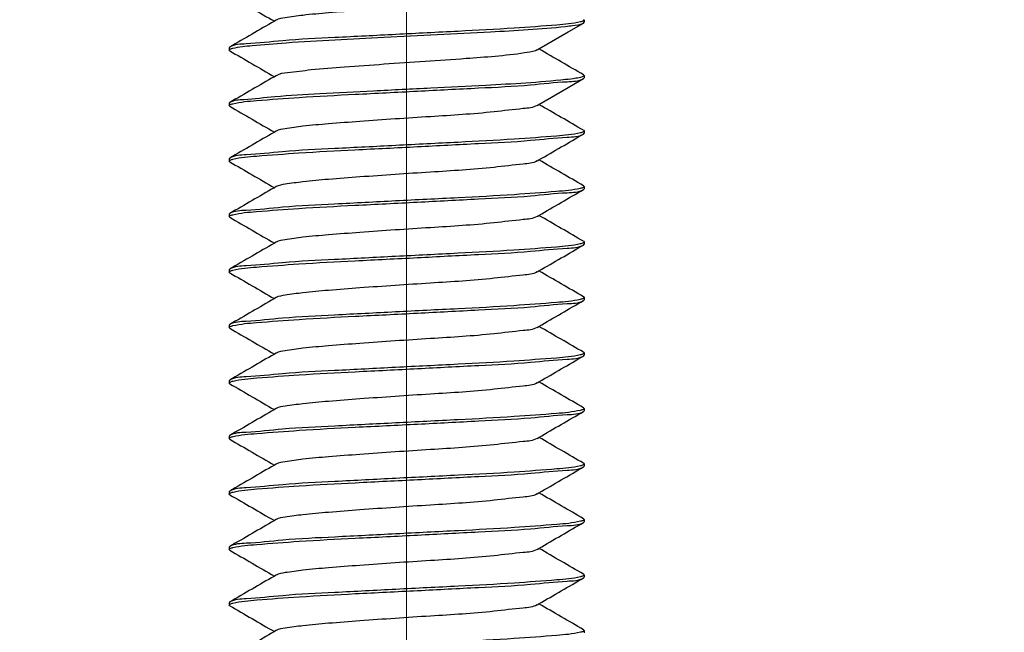
# Model space of a CAD drawing. Units: millimetres. Extents: x 839 to 2027, y 5376 to 6634.
# Drawn here: x 1852 to 1854, y 5636 to 5638 of the extents above; entities that cross this region are included whole.
import ezdxf

# ---------------------------------------------------------------- set-up
doc = ezdxf.new("R2010")
doc.units = ezdxf.units.MM
doc.header["$PDMODE"] = 3
doc.header["$PDSIZE"] = 0.2
doc.linetypes.add('CENTER', pattern=[15, 12, -1, 1, -1])
doc.layers.get('Defpoints').update_dxf_attribs({"linetype": 'CONTINUOUS'})
for name, color, linetype in [('CEN', 221, 'CENTER'), ('CON', 3, 'CONTINUOUS'), ('DIM', 151, 'CONTINUOUS')]:
    doc.layers.add(name, color=color, linetype=linetype)
doc.styles.add('DIM_2', font='romans.shx', dxfattribs={"height": 2})
doc.dimstyles.new('Scale 0.1_mm and inch', dxfattribs={"dimtxt": 2, "dimasz": 2, "dimexe": 1.5, "dimexo": 1.5, "dimgap": 0.3, "dimtad": 1, "dimlfac": 10, "dimrnd": 0.05, "dimdsep": 46, "dimtxsty": 'DIM_2', "dimblk": 'OBLIQUE', "dimcen": -0.5, "dimclrd": 256, "dimclre": 256, "dimclrt": 256, "dimadec": 0, "dimazin": 0, "dimtp": 0.1, "dimtm": 0.1, "dimtfac": 0.5, "dimtofl": 0, "dimtmove": 0, "dimatfit": 3, "dimfxl": 1.5, "dimtolj": 1, "dimlwd": -1, "dimlwe": -1, "dimarcsym": 0})

# ---------------------------------------------------------------- blocks, each defined once
blk = doc.blocks.new('_Oblique')
at = {"layer": 'CON', "lineweight": -2}
blk.add_line((-0.5, -0.5), (0.5, 0.5), dxfattribs=at)
blk = doc.blocks.new('*D955')
at = {"layer": 'Defpoints', "color": 0, "lineweight": 0}
for p in [(1938.8741, 5708.5422), (1845.8741, 5633.8716), (1938.8741, 5633.8716)]:
    blk.add_point(p, dxfattribs=at)
at = {"layer": 'DIM'}
for p, q in [((1845.8741, 5635.3716), (1845.8741, 5710.0422)), ((1938.8741, 5635.3716), (1938.8741, 5710.0422)), ((1845.8741, 5708.5422), (1938.8741, 5708.5422))]:
    blk.add_line(p, q, dxfattribs=at)
at = {"layer": 'DIM', "xscale": 2, "yscale": 2, "zscale": 2, "rotation": 180}
blk.add_blockref('_Oblique', (1845.8741, 5708.5422), dxfattribs=at)
at = {"layer": 'DIM', "xscale": 2, "yscale": 2, "zscale": 2}
blk.add_blockref('_Oblique', (1938.8741, 5708.5422), dxfattribs=at)
at = {"layer": 'DIM', "lineweight": 0, "char_height": 2, "attachment_point": 5, "style": 'DIM_2'}
for s, insert in [('\\A1;930', (1892.3741, 5709.8422)), ('\\A1;[36.61]', (1892.3741, 5706.7184))]:
    blk.add_mtext(s, dxfattribs=dict(at, insert=insert))

msp = doc.modelspace()

# ---------------------------------------------------------------- linework, layer by layer
at = {"layer": 'CEN', "lineweight": 0}
msp.add_line((1852.3741, 5528.5043), (1852.3741, 5647.951), dxfattribs=at)
at = {"layer": 'CON'}
for p, q in [((1852.08, 5637.6389), (1852.076, 5637.6366)), ((1852.7392, 5637.6131), (1852.7726, 5637.6324)), ((1852.7726, 5637.6408), (1852.7741, 5637.6391)), ((1852.7726, 5637.6324), (1852.7741, 5637.6341)), ((1852.7741, 5637.6391), (1852.7741, 5637.6341)), ((1852.6721, 5637.5741), (1852.738, 5637.6124)), ((1852.738, 5637.6124), (1852.7392, 5637.6131)), ((1851.9755, 5637.5783), (1851.9741, 5637.5766)), ((1851.9741, 5637.5766), (1851.9741, 5637.5716)), ((1851.9755, 5637.5699), (1851.9741, 5637.5716)), ((1852.6682, 5637.5718), (1852.6721, 5637.5741)), ((1852.08, 5637.5139), (1852.076, 5637.5116)), ((1852.7726, 5637.5158), (1852.7741, 5637.5141)), ((1852.7741, 5637.5141), (1852.7741, 5637.5091)), ((1852.738, 5637.4874), (1852.7414, 5637.4894)), ((1852.7414, 5637.4894), (1852.7726, 5637.5074)), ((1852.7726, 5637.5074), (1852.7741, 5637.5091)), ((1852.6721, 5637.4491), (1852.738, 5637.4874)), ((1851.9755, 5637.4533), (1851.9741, 5637.4516)), ((1851.9741, 5637.4516), (1851.9741, 5637.4466)), ((1851.9755, 5637.4449), (1851.9741, 5637.4466)), ((1852.6682, 5637.4468), (1852.6721, 5637.4491)), ((1852.08, 5637.3889), (1852.076, 5637.3866)), ((1852.7726, 5637.3908), (1852.7741, 5637.3891)), ((1852.7726, 5637.3824), (1852.7741, 5637.3841)), ((1852.7741, 5637.3891), (1852.7741, 5637.3841)), ((1851.9755, 5637.3283), (1851.9741, 5637.3266)), ((1851.9741, 5637.3266), (1851.9741, 5637.3216)), ((1851.9755, 5637.3199), (1851.9741, 5637.3216)), ((1852.6682, 5637.3218), (1852.6721, 5637.3241)), ((1852.08, 5637.2639), (1852.076, 5637.2616)), ((1852.7726, 5637.2658), (1852.7741, 5637.2641)), ((1852.7726, 5637.2574), (1852.7741, 5637.2591)), ((1852.7741, 5637.2641), (1852.7741, 5637.2591)), ((1851.9755, 5637.2033), (1851.9741, 5637.2016)), ((1851.9741, 5637.2016), (1851.9741, 5637.1966)), ((1851.9755, 5637.1949), (1851.9741, 5637.1966)), ((1852.6682, 5637.1968), (1852.6721, 5637.1991)), ((1852.08, 5637.1389), (1852.076, 5637.1366)), ((1852.7726, 5637.1408), (1852.7741, 5637.1391)), ((1852.7726, 5637.1324), (1852.7741, 5637.1341)), ((1852.7741, 5637.1391), (1852.7741, 5637.1341)), ((1851.9755, 5637.0783), (1851.9741, 5637.0766)), ((1851.9741, 5637.0766), (1851.9741, 5637.0716)), ((1851.9755, 5637.0699), (1851.9741, 5637.0716)), ((1852.6682, 5637.0718), (1852.6721, 5637.0741)), ((1852.08, 5637.0139), (1852.076, 5637.0116)), ((1852.7726, 5637.0074), (1852.7741, 5637.0091)), ((1852.7741, 5637.0141), (1852.7741, 5637.0091)), ((1851.9755, 5636.9533), (1851.9741, 5636.9516)), ((1851.9741, 5636.9516), (1851.9741, 5636.9466)), ((1851.9755, 5636.9449), (1851.9741, 5636.9466)), ((1852.6682, 5636.9468), (1852.6721, 5636.9491)), ((1852.08, 5636.8889), (1852.076, 5636.8866)), ((1852.7726, 5636.8908), (1852.7741, 5636.8891)), ((1852.7741, 5636.8891), (1852.7741, 5636.8841)), ((1852.7726, 5636.8824), (1852.7741, 5636.8841)), ((1851.9755, 5636.8283), (1851.9741, 5636.8266)), ((1851.9741, 5636.8266), (1851.9741, 5636.8216)), ((1852.6682, 5636.8218), (1852.6721, 5636.8241)), ((1851.9755, 5636.8199), (1851.9741, 5636.8216)), ((1852.08, 5636.7639), (1852.076, 5636.7616)), ((1852.7726, 5636.7658), (1852.7741, 5636.7641)), ((1852.7726, 5636.7574), (1852.7741, 5636.7591)), ((1852.7741, 5636.7641), (1852.7741, 5636.7591)), ((1851.9755, 5636.7033), (1851.9741, 5636.7016)), ((1851.9741, 5636.7016), (1851.9741, 5636.6966)), ((1851.9755, 5636.6949), (1851.9741, 5636.6966)), ((1852.6682, 5636.6968), (1852.6721, 5636.6991)), ((1852.08, 5636.6389), (1852.076, 5636.6366)), ((1852.7726, 5636.6408), (1852.7741, 5636.6391)), ((1852.7726, 5636.6324), (1852.7741, 5636.6341)), ((1852.7741, 5636.6391), (1852.7741, 5636.6341)), ((1851.9755, 5636.5783), (1851.9741, 5636.5766)), ((1851.9741, 5636.5766), (1851.9741, 5636.5716)), ((1851.9755, 5636.5699), (1851.9741, 5636.5716)), ((1852.6682, 5636.5718), (1852.6721, 5636.5741)), ((1852.08, 5636.5139), (1852.076, 5636.5116)), ((1852.7726, 5636.5158), (1852.7741, 5636.5141)), ((1852.7741, 5636.5141), (1852.7741, 5636.5091)), ((1852.7726, 5636.5074), (1852.7741, 5636.5091)), ((1851.9755, 5636.4533), (1851.9741, 5636.4516)), ((1851.9741, 5636.4516), (1851.9741, 5636.4466)), ((1851.9755, 5636.4449), (1851.9741, 5636.4466)), ((1852.6682, 5636.4468), (1852.6721, 5636.4491)), ((1852.08, 5636.3889), (1852.076, 5636.3866)), ((1852.7726, 5636.3908), (1852.7741, 5636.3891)), ((1852.7726, 5636.3824), (1852.7741, 5636.3841)), ((1852.7741, 5636.3891), (1852.7741, 5636.3841)), ((1851.9755, 5636.3283), (1851.9741, 5636.3266)), ((1851.9741, 5636.3266), (1851.9741, 5636.3216)), ((1851.9755, 5636.3199), (1851.9741, 5636.3216)), ((1852.6682, 5636.3218), (1852.6721, 5636.3241)), ((1852.08, 5636.2639), (1852.076, 5636.2616)), ((1852.7726, 5636.2658), (1852.7741, 5636.2641)), ((1852.7741, 5636.2641), (1852.7741, 5636.2591))]:
    msp.add_line(p, q, dxfattribs=at)
for points in [[(1851.9755, 5637.6949), (1852.009, 5637.6755), (1852.0425, 5637.6561), (1852.076, 5637.6366)], [(1852.076, 5637.6366), (1852.0425, 5637.6172), (1852.009, 5637.5978), (1851.9755, 5637.5783)], [(1851.9755, 5637.5699), (1852.009, 5637.5505), (1852.0425, 5637.5311), (1852.076, 5637.5116)], [(1852.7726, 5637.5158), (1852.7391, 5637.5353), (1852.7056, 5637.5547), (1852.6721, 5637.5741)], [(1852.076, 5637.5116), (1852.0425, 5637.4922), (1852.009, 5637.4728), (1851.9755, 5637.4533)], [(1852.7694, 5637.5111), (1852.7648, 5637.5096), (1852.7601, 5637.5088), (1852.7553, 5637.508)], [(1852.7553, 5637.508), (1852.7477, 5637.5068), (1852.74, 5637.5058), (1852.7323, 5637.505)], [(1851.9755, 5637.4449), (1852.009, 5637.4255), (1852.0425, 5637.4061), (1852.076, 5637.3866)], [(1852.7726, 5637.3908), (1852.7391, 5637.4103), (1852.7056, 5637.4297), (1852.6721, 5637.4491)], [(1852.076, 5637.3866), (1852.0425, 5637.3672), (1852.009, 5637.3478), (1851.9755, 5637.3283)], [(1852.6721, 5637.3241), (1852.7056, 5637.3436), (1852.7391, 5637.363), (1852.7726, 5637.3824)], [(1851.9755, 5637.3199), (1852.009, 5637.3005), (1852.0425, 5637.2811), (1852.076, 5637.2616)], [(1852.7726, 5637.2658), (1852.7391, 5637.2853), (1852.7056, 5637.3047), (1852.6721, 5637.3241)], [(1852.076, 5637.2616), (1852.0425, 5637.2422), (1852.009, 5637.2228), (1851.9755, 5637.2033)], [(1852.6721, 5637.1991), (1852.7056, 5637.2186), (1852.7391, 5637.238), (1852.7726, 5637.2574)], [(1851.9755, 5637.1949), (1852.009, 5637.1755), (1852.0425, 5637.1561), (1852.076, 5637.1366)], [(1852.7726, 5637.1408), (1852.7391, 5637.1603), (1852.7056, 5637.1797), (1852.6721, 5637.1991)], [(1852.076, 5637.1366), (1852.0425, 5637.1172), (1852.009, 5637.0978), (1851.9755, 5637.0783)], [(1852.6721, 5637.0741), (1852.7056, 5637.0936), (1852.7391, 5637.113), (1852.7726, 5637.1324)], [(1851.9755, 5637.0699), (1852.009, 5637.0505), (1852.0425, 5637.0311), (1852.076, 5637.0116)], [(1852.7726, 5637.0158), (1852.7391, 5637.0353), (1852.7056, 5637.0547), (1852.6721, 5637.0741)], [(1852.076, 5637.0116), (1852.0425, 5636.9922), (1852.009, 5636.9728), (1851.9755, 5636.9533)], [(1852.6721, 5636.9491), (1852.7056, 5636.9686), (1852.7391, 5636.988), (1852.7726, 5637.0074)], [(1851.9755, 5636.9449), (1852.009, 5636.9255), (1852.0425, 5636.9061), (1852.076, 5636.8866)], [(1852.7726, 5636.8908), (1852.7391, 5636.9103), (1852.7056, 5636.9297), (1852.6721, 5636.9491)], [(1852.076, 5636.8866), (1852.0425, 5636.8672), (1852.009, 5636.8478), (1851.9755, 5636.8283)], [(1852.6721, 5636.8241), (1852.7056, 5636.8436), (1852.7391, 5636.863), (1852.7726, 5636.8824)], [(1852.7726, 5636.7658), (1852.7391, 5636.7853), (1852.7056, 5636.8047), (1852.6721, 5636.8241)], [(1851.9755, 5636.8199), (1852.009, 5636.8005), (1852.0425, 5636.7811), (1852.076, 5636.7616)], [(1852.076, 5636.7616), (1852.0425, 5636.7422), (1852.009, 5636.7228), (1851.9755, 5636.7033)], [(1852.6721, 5636.6991), (1852.7056, 5636.7186), (1852.7391, 5636.738), (1852.7726, 5636.7574)], [(1851.9755, 5636.6949), (1852.009, 5636.6755), (1852.0425, 5636.6561), (1852.076, 5636.6366)], [(1852.7726, 5636.6408), (1852.7391, 5636.6603), (1852.7056, 5636.6797), (1852.6721, 5636.6991)], [(1852.076, 5636.6366), (1852.0425, 5636.6172), (1852.009, 5636.5978), (1851.9755, 5636.5783)], [(1852.6721, 5636.5741), (1852.7056, 5636.5936), (1852.7391, 5636.613), (1852.7726, 5636.6324)], [(1851.9755, 5636.5699), (1852.009, 5636.5505), (1852.0425, 5636.5311), (1852.076, 5636.5116)], [(1852.7726, 5636.5158), (1852.7391, 5636.5353), (1852.7056, 5636.5547), (1852.6721, 5636.5741)], [(1852.076, 5636.5116), (1852.0425, 5636.4922), (1852.009, 5636.4728), (1851.9755, 5636.4533)], [(1852.6721, 5636.4491), (1852.7056, 5636.4686), (1852.7391, 5636.488), (1852.7726, 5636.5074)], [(1852.7726, 5636.3908), (1852.7391, 5636.4103), (1852.7056, 5636.4297), (1852.6721, 5636.4491)], [(1851.9755, 5636.4449), (1852.009, 5636.4255), (1852.0425, 5636.4061), (1852.076, 5636.3866)], [(1852.076, 5636.3866), (1852.0425, 5636.3672), (1852.009, 5636.3478), (1851.9755, 5636.3283)], [(1852.6721, 5636.3241), (1852.7056, 5636.3436), (1852.7391, 5636.363), (1852.7726, 5636.3824)], [(1851.9755, 5636.3199), (1852.009, 5636.3005), (1852.0425, 5636.2811), (1852.076, 5636.2616)], [(1852.7726, 5636.2658), (1852.7391, 5636.2853), (1852.7056, 5636.3047), (1852.6721, 5636.3241)], [(1852.076, 5636.2616), (1852.0425, 5636.2422), (1852.009, 5636.2228), (1851.9755, 5636.2033)]]:
    msp.add_open_spline(points, degree=3, dxfattribs=at)
for points, knots in [([(1852.6682, 5637.6968), (1852.6589, 5637.6914), (1852.6248, 5637.6889), (1852.5459, 5637.6786), (1852.4222, 5637.6714), (1852.2981, 5637.663), (1852.2024, 5637.6557), (1852.1459, 5637.6509), (1852.107, 5637.6453), (1852.086, 5637.6424), (1852.08, 5637.6389)], [0, 0, 0, 0, 0.054484, 0.166338, 0.409261, 0.678395, 0.798155, 0.895996, 0.964819, 1, 1, 1, 1]), ([(1852.7655, 5637.635), (1852.7481, 5637.6308), (1852.6981, 5637.6268), (1852.6065, 5637.6197), (1852.4856, 5637.6134), (1852.3507, 5637.6069), (1852.2191, 5637.5997), (1852.1058, 5637.5948), (1852.0286, 5637.5853), (1851.9864, 5637.5846), (1851.9755, 5637.5783)], [0, 0, 0, 0, 0.067823, 0.188892, 0.34826, 0.526011, 0.699933, 0.848266, 0.952509, 1, 1, 1, 1]), ([(1851.9825, 5637.5757), (1851.9967, 5637.5792), (1852.0369, 5637.583), (1852.1502, 5637.5921), (1852.3295, 5637.6004), (1852.5394, 5637.6114), (1852.676, 5637.6187), (1852.7323, 5637.625)], [0, 0, 0, 0, 0.058362, 0.160463, 0.454557, 0.773744, 1, 1, 1, 1]), ([(1852.7323, 5637.625), (1852.7374, 5637.6255), (1852.7507, 5637.6276), (1852.7651, 5637.6281), (1852.7726, 5637.6324)], [0, 0, 0, 0, 0.370558, 1, 1, 1, 1]), ([(1852.7741, 5637.6391), (1852.7741, 5637.6381), (1852.7704, 5637.6362), (1852.7677, 5637.6355), (1852.7655, 5637.635)], [0, 0, 0, 0, 0.306309, 1, 1, 1, 1]), ([(1851.9741, 5637.5716), (1851.9741, 5637.5726), (1851.9776, 5637.5745), (1851.9803, 5637.5752), (1851.9825, 5637.5757)], [0, 0, 0, 0, 0.307193, 1, 1, 1, 1]), ([(1852.6393, 5637.565), (1852.5957, 5637.5584), (1852.4902, 5637.5509), (1852.3549, 5637.5418), (1852.2387, 5637.5334), (1852.1658, 5637.5281), (1852.1152, 5637.5212), (1852.0876, 5637.5184), (1852.08, 5637.5139)], [0, 0, 0, 0, 0.234958, 0.564163, 0.723528, 0.857557, 0.952754, 1, 1, 1, 1]), ([(1852.6682, 5637.5718), (1852.6669, 5637.5711), (1852.6575, 5637.5676), (1852.6476, 5637.5662), (1852.6393, 5637.565)], [0, 0, 0, 0, 0.147454, 1, 1, 1, 1]), ([(1852.7741, 5637.5141), (1852.7741, 5637.5135), (1852.7723, 5637.512), (1852.7706, 5637.5115), (1852.7694, 5637.5111)], [0, 0, 0, 0, 0.33411, 1, 1, 1, 1]), ([(1852.7323, 5637.505), (1852.6725, 5637.4983), (1852.5711, 5637.4931), (1852.4268, 5637.4854), (1852.3021, 5637.4795), (1852.1852, 5637.4729), (1852.087, 5637.4682), (1852.0208, 5637.4599), (1851.9849, 5637.4588), (1851.9755, 5637.4533)], [0, 0, 0, 0, 0.238089, 0.400964, 0.571325, 0.731476, 0.864742, 0.957339, 1, 1, 1, 1]), ([(1851.9827, 5637.4508), (1852.0001, 5637.455), (1852.0501, 5637.459), (1852.1417, 5637.466), (1852.2626, 5637.4723), (1852.3975, 5637.4789), (1852.5291, 5637.4861), (1852.6424, 5637.491), (1852.7195, 5637.5005), (1852.7617, 5637.5011), (1852.7726, 5637.5074)], [0, 0, 0, 0, 0.067865, 0.188957, 0.348334, 0.526079, 0.699982, 0.848293, 0.952517, 1, 1, 1, 1]), ([(1851.9741, 5637.4466), (1851.9741, 5637.4476), (1851.9777, 5637.4496), (1851.9805, 5637.4502), (1851.9827, 5637.4508)], [0, 0, 0, 0, 0.306188, 1, 1, 1, 1]), ([(1852.6682, 5637.4468), (1852.6589, 5637.4414), (1852.6247, 5637.4389), (1852.5459, 5637.4286), (1852.4222, 5637.4214), (1852.2981, 5637.413), (1852.2024, 5637.4057), (1852.1459, 5637.4009), (1852.107, 5637.3953), (1852.086, 5637.3924), (1852.08, 5637.3889)], [0, 0, 0, 0, 0.054486, 0.166337, 0.409259, 0.678391, 0.79815, 0.895992, 0.964817, 1, 1, 1, 1]), ([(1852.7654, 5637.385), (1852.7479, 5637.3808), (1852.6979, 5637.3767), (1852.6063, 5637.3697), (1852.4853, 5637.3634), (1852.3505, 5637.3568), (1852.2189, 5637.3497), (1852.1057, 5637.3448), (1852.0286, 5637.3353), (1851.9864, 5637.3346), (1851.9755, 5637.3283)], [0, 0, 0, 0, 0.067965, 0.189114, 0.348507, 0.526232, 0.700088, 0.848349, 0.952534, 1, 1, 1, 1]), ([(1851.9826, 5637.3258), (1852, 5637.33), (1852.05, 5637.334), (1852.1415, 5637.341), (1852.2624, 5637.3473), (1852.3973, 5637.3539), (1852.529, 5637.3611), (1852.6423, 5637.366), (1852.7195, 5637.3755), (1852.7617, 5637.3761), (1852.7726, 5637.3824)], [0, 0, 0, 0, 0.06777, 0.188809, 0.348167, 0.525927, 0.699874, 0.848233, 0.952499, 1, 1, 1, 1]), ([(1852.7741, 5637.3891), (1852.7741, 5637.3881), (1852.7704, 5637.3862), (1852.7676, 5637.3855), (1852.7654, 5637.385)], [0, 0, 0, 0, 0.305911, 1, 1, 1, 1]), ([(1851.9741, 5637.3216), (1851.9741, 5637.3226), (1851.9777, 5637.3246), (1851.9804, 5637.3252), (1851.9826, 5637.3258)], [0, 0, 0, 0, 0.306461, 1, 1, 1, 1]), ([(1852.6682, 5637.3218), (1852.6589, 5637.3164), (1852.6247, 5637.3139), (1852.5459, 5637.3036), (1852.4222, 5637.2964), (1852.2981, 5637.288), (1852.2024, 5637.2807), (1852.1459, 5637.2759), (1852.107, 5637.2703), (1852.086, 5637.2674), (1852.08, 5637.2639)], [0, 0, 0, 0, 0.05449, 0.166337, 0.409261, 0.678392, 0.798151, 0.895994, 0.964819, 1, 1, 1, 1]), ([(1852.7653, 5637.26), (1852.7478, 5637.2558), (1852.6977, 5637.2517), (1852.6061, 5637.2447), (1852.4851, 5637.2384), (1852.3503, 5637.2318), (1852.2188, 5637.2247), (1852.1056, 5637.2198), (1852.0285, 5637.2102), (1851.9864, 5637.2096), (1851.9755, 5637.2033)], [0, 0, 0, 0, 0.068108, 0.189337, 0.34875, 0.526445, 0.700232, 0.848423, 0.952558, 1, 1, 1, 1]), ([(1851.9826, 5637.2007), (1851.9999, 5637.205), (1852.0499, 5637.209), (1852.1414, 5637.216), (1852.2623, 5637.2223), (1852.3972, 5637.2289), (1852.5289, 5637.2361), (1852.6423, 5637.241), (1852.7195, 5637.2505), (1852.7617, 5637.2511), (1852.7726, 5637.2574)], [0, 0, 0, 0, 0.067674, 0.188659, 0.347999, 0.525779, 0.699767, 0.848173, 0.952482, 1, 1, 1, 1]), ([(1852.7741, 5637.2641), (1852.7741, 5637.2631), (1852.7703, 5637.2612), (1852.7675, 5637.2605), (1852.7653, 5637.26)], [0, 0, 0, 0, 0.305529, 1, 1, 1, 1]), ([(1851.9741, 5637.1966), (1851.9741, 5637.1976), (1851.9777, 5637.1996), (1851.9804, 5637.2002), (1851.9826, 5637.2007)], [0, 0, 0, 0, 0.306732, 1, 1, 1, 1]), ([(1852.6682, 5637.1968), (1852.6589, 5637.1914), (1852.6248, 5637.1889), (1852.5459, 5637.1786), (1852.4222, 5637.1714), (1852.2981, 5637.163), (1852.2024, 5637.1557), (1852.1459, 5637.1509), (1852.107, 5637.1453), (1852.086, 5637.1424), (1852.08, 5637.1389)], [0, 0, 0, 0, 0.054488, 0.166338, 0.409262, 0.678394, 0.798154, 0.895997, 0.96482, 1, 1, 1, 1]), ([(1852.7653, 5637.135), (1852.7478, 5637.1308), (1852.6976, 5637.1267), (1852.6059, 5637.1197), (1852.485, 5637.1134), (1852.3502, 5637.1068), (1852.2187, 5637.0997), (1852.1056, 5637.0948), (1852.0285, 5637.0852), (1851.9864, 5637.0846), (1851.9755, 5637.0783)], [0, 0, 0, 0, 0.06818, 0.189452, 0.348872, 0.526552, 0.700304, 0.848458, 0.952568, 1, 1, 1, 1]), ([(1852.7741, 5637.1391), (1852.7741, 5637.1381), (1852.7703, 5637.1362), (1852.7675, 5637.1355), (1852.7653, 5637.135)], [0, 0, 0, 0, 0.305338, 1, 1, 1, 1]), ([(1851.9826, 5637.0757), (1851.9999, 5637.08), (1852.0499, 5637.084), (1852.1414, 5637.091), (1852.2623, 5637.0973), (1852.3972, 5637.1039), (1852.5289, 5637.1111), (1852.6423, 5637.116), (1852.7195, 5637.1255), (1852.7617, 5637.1261), (1852.7726, 5637.1324)], [0, 0, 0, 0, 0.067686, 0.188678, 0.348018, 0.525797, 0.699779, 0.848178, 0.952483, 1, 1, 1, 1]), ([(1851.9741, 5637.0716), (1851.9741, 5637.0726), (1851.9777, 5637.0746), (1851.9804, 5637.0752), (1851.9826, 5637.0757)], [0, 0, 0, 0, 0.3067, 1, 1, 1, 1]), ([(1852.6682, 5637.0718), (1852.6589, 5637.0664), (1852.6248, 5637.0639), (1852.5459, 5637.0536), (1852.4222, 5637.0464), (1852.2981, 5637.038), (1852.2024, 5637.0307), (1852.1459, 5637.0259), (1852.107, 5637.0203), (1852.086, 5637.0174), (1852.08, 5637.0139)], [0, 0, 0, 0, 0.054483, 0.166334, 0.409257, 0.678392, 0.798153, 0.895995, 0.964819, 1, 1, 1, 1]), ([(1852.7653, 5637.01), (1852.7477, 5637.0058), (1852.6976, 5637.0017), (1852.6059, 5636.9947), (1852.485, 5636.9884), (1852.3502, 5636.9818), (1852.2187, 5636.9747), (1852.1056, 5636.9698), (1852.0285, 5636.9602), (1851.9864, 5636.9596), (1851.9755, 5636.9533)], [0, 0, 0, 0, 0.068199, 0.189481, 0.348901, 0.526576, 0.700321, 0.848465, 0.95257, 1, 1, 1, 1]), ([(1851.9827, 5636.9508), (1852.0001, 5636.955), (1852.0501, 5636.959), (1852.1417, 5636.966), (1852.2626, 5636.9723), (1852.3974, 5636.9789), (1852.5291, 5636.9861), (1852.6424, 5636.991), (1852.7195, 5637.0005), (1852.7617, 5637.0011), (1852.7726, 5637.0074)], [0, 0, 0, 0, 0.067857, 0.188946, 0.348307, 0.526052, 0.699956, 0.848267, 0.95251, 1, 1, 1, 1]), ([(1852.7741, 5637.0141), (1852.7741, 5637.0131), (1852.7703, 5637.0112), (1852.7675, 5637.0105), (1852.7653, 5637.01)], [0, 0, 0, 0, 0.305286, 1, 1, 1, 1]), ([(1852.7726, 5637.0158), (1852.773, 5637.0156), (1852.7737, 5637.0152), (1852.7741, 5637.0145), (1852.7741, 5637.0141)], [0, 0, 0, 0, 0.600299, 1, 1, 1, 1]), ([(1851.9741, 5636.9466), (1851.9741, 5636.9476), (1851.9777, 5636.9496), (1851.9805, 5636.9502), (1851.9827, 5636.9508)], [0, 0, 0, 0, 0.306223, 1, 1, 1, 1]), ([(1852.6682, 5636.9468), (1852.6589, 5636.9414), (1852.6247, 5636.9389), (1852.5459, 5636.9286), (1852.4222, 5636.9214), (1852.2981, 5636.913), (1852.2024, 5636.9057), (1852.1459, 5636.9009), (1852.107, 5636.8953), (1852.086, 5636.8924), (1852.08, 5636.8889)], [0, 0, 0, 0, 0.054483, 0.166337, 0.409259, 0.678393, 0.798152, 0.895993, 0.964818, 1, 1, 1, 1]), ([(1852.7741, 5636.8891), (1852.7741, 5636.8881), (1852.7703, 5636.8862), (1852.7675, 5636.8855), (1852.7652, 5636.885)], [0, 0, 0, 0, 0.305259, 1, 1, 1, 1]), ([(1852.7652, 5636.885), (1852.7477, 5636.8808), (1852.6976, 5636.8767), (1852.6059, 5636.8697), (1852.485, 5636.8634), (1852.3502, 5636.8568), (1852.2187, 5636.8497), (1852.1056, 5636.8448), (1852.0285, 5636.8352), (1851.9864, 5636.8346), (1851.9755, 5636.8283)], [0, 0, 0, 0, 0.068209, 0.189496, 0.348909, 0.526579, 0.700323, 0.848462, 0.952568, 1, 1, 1, 1]), ([(1851.9829, 5636.8258), (1852.0004, 5636.83), (1852.0505, 5636.8341), (1852.1422, 5636.8411), (1852.2631, 5636.8474), (1852.3979, 5636.8539), (1852.5294, 5636.8611), (1852.6425, 5636.866), (1852.7196, 5636.8755), (1852.7617, 5636.8762), (1852.7726, 5636.8824)], [0, 0, 0, 0, 0.068179, 0.189449, 0.348855, 0.52653, 0.700289, 0.848442, 0.952562, 1, 1, 1, 1]), ([(1851.9741, 5636.8216), (1851.9741, 5636.8227), (1851.9778, 5636.8246), (1851.9806, 5636.8253), (1851.9829, 5636.8258)], [0, 0, 0, 0, 0.30534, 1, 1, 1, 1]), ([(1852.6682, 5636.8218), (1852.6589, 5636.8164), (1852.6247, 5636.8139), (1852.5459, 5636.8036), (1852.4222, 5636.7964), (1852.2981, 5636.788), (1852.2024, 5636.7807), (1852.1459, 5636.7759), (1852.107, 5636.7703), (1852.086, 5636.7674), (1852.08, 5636.7639)], [0, 0, 0, 0, 0.054486, 0.166337, 0.409259, 0.678391, 0.79815, 0.895992, 0.964817, 1, 1, 1, 1]), ([(1852.7653, 5636.76), (1852.7479, 5636.7558), (1852.6978, 5636.7517), (1852.6062, 5636.7447), (1852.4852, 5636.7384), (1852.3504, 5636.7318), (1852.2189, 5636.7247), (1852.1057, 5636.7198), (1852.0286, 5636.7103), (1851.9864, 5636.7096), (1851.9755, 5636.7033)], [0, 0, 0, 0, 0.068043, 0.189237, 0.348623, 0.526327, 0.700147, 0.848367, 0.952539, 1, 1, 1, 1]), ([(1851.9829, 5636.7008), (1852.0004, 5636.705), (1852.0505, 5636.7091), (1852.1422, 5636.7161), (1852.2632, 5636.7224), (1852.3979, 5636.7289), (1852.5294, 5636.7361), (1852.6426, 5636.741), (1852.7196, 5636.7505), (1852.7617, 5636.7512), (1852.7726, 5636.7574)], [0, 0, 0, 0, 0.068205, 0.18949, 0.348907, 0.52658, 0.700323, 0.848464, 0.95257, 1, 1, 1, 1]), ([(1852.7741, 5636.7641), (1852.7741, 5636.7631), (1852.7703, 5636.7612), (1852.7676, 5636.7605), (1852.7653, 5636.76)], [0, 0, 0, 0, 0.30571, 1, 1, 1, 1]), ([(1851.9741, 5636.6966), (1851.9741, 5636.6977), (1851.9778, 5636.6996), (1851.9806, 5636.7003), (1851.9829, 5636.7008)], [0, 0, 0, 0, 0.30527, 1, 1, 1, 1]), ([(1852.6682, 5636.6968), (1852.6589, 5636.6914), (1852.6247, 5636.6889), (1852.5459, 5636.6786), (1852.4222, 5636.6714), (1852.2981, 5636.663), (1852.2024, 5636.6557), (1852.1459, 5636.6509), (1852.107, 5636.6453), (1852.086, 5636.6424), (1852.08, 5636.6389)], [0, 0, 0, 0, 0.05449, 0.166337, 0.409261, 0.678392, 0.798151, 0.895994, 0.964819, 1, 1, 1, 1]), ([(1852.7655, 5636.635), (1852.7481, 5636.6308), (1852.6982, 5636.6268), (1852.6066, 5636.6197), (1852.4857, 5636.6135), (1852.3508, 5636.6069), (1852.2192, 5636.5997), (1852.1058, 5636.5948), (1852.0286, 5636.5853), (1851.9864, 5636.5846), (1851.9755, 5636.5783)], [0, 0, 0, 0, 0.067741, 0.188764, 0.34811, 0.525879, 0.699836, 0.848205, 0.952491, 1, 1, 1, 1]), ([(1851.9829, 5636.5758), (1852.0004, 5636.58), (1852.0505, 5636.5841), (1852.1422, 5636.5911), (1852.2632, 5636.5974), (1852.3979, 5636.6039), (1852.5294, 5636.6111), (1852.6426, 5636.616), (1852.7196, 5636.6255), (1852.7617, 5636.6262), (1852.7726, 5636.6324)], [0, 0, 0, 0, 0.068198, 0.189479, 0.348897, 0.526572, 0.700318, 0.848463, 0.952569, 1, 1, 1, 1]), ([(1852.7741, 5636.6391), (1852.7741, 5636.6381), (1852.7704, 5636.6362), (1852.7677, 5636.6355), (1852.7655, 5636.635)], [0, 0, 0, 0, 0.306547, 1, 1, 1, 1]), ([(1851.9741, 5636.5716), (1851.9741, 5636.5727), (1851.9778, 5636.5746), (1851.9806, 5636.5753), (1851.9829, 5636.5758)], [0, 0, 0, 0, 0.30529, 1, 1, 1, 1]), ([(1852.6682, 5636.5718), (1852.6589, 5636.5664), (1852.6248, 5636.5639), (1852.5459, 5636.5536), (1852.4222, 5636.5464), (1852.2981, 5636.538), (1852.2024, 5636.5307), (1852.1459, 5636.5259), (1852.107, 5636.5203), (1852.086, 5636.5174), (1852.08, 5636.5139)], [0, 0, 0, 0, 0.054489, 0.166338, 0.409262, 0.678394, 0.798154, 0.895997, 0.96482, 1, 1, 1, 1]), ([(1852.7741, 5636.5141), (1852.7741, 5636.5132), (1852.7704, 5636.5112), (1852.7677, 5636.5106), (1852.7655, 5636.51)], [0, 0, 0, 0, 0.30666, 1, 1, 1, 1]), ([(1852.7655, 5636.51), (1852.7482, 5636.5058), (1852.6982, 5636.5018), (1852.6067, 5636.4947), (1852.4858, 5636.4885), (1852.3509, 5636.4819), (1852.2192, 5636.4747), (1852.1059, 5636.4698), (1852.0286, 5636.4603), (1851.9864, 5636.4596), (1851.9755, 5636.4533)], [0, 0, 0, 0, 0.0677, 0.1887, 0.348042, 0.525818, 0.699794, 0.848185, 0.952485, 1, 1, 1, 1]), ([(1851.9828, 5636.4508), (1852.0003, 5636.455), (1852.0504, 5636.4591), (1852.1421, 5636.4661), (1852.2631, 5636.4724), (1852.3979, 5636.4789), (1852.5293, 5636.4861), (1852.6425, 5636.491), (1852.7196, 5636.5005), (1852.7617, 5636.5012), (1852.7726, 5636.5074)], [0, 0, 0, 0, 0.068141, 0.18939, 0.348807, 0.526496, 0.700265, 0.848439, 0.952563, 1, 1, 1, 1]), ([(1851.9741, 5636.4466), (1851.9741, 5636.4477), (1851.9778, 5636.4496), (1851.9806, 5636.4503), (1851.9828, 5636.4508)], [0, 0, 0, 0, 0.305443, 1, 1, 1, 1]), ([(1852.6682, 5636.4468), (1852.6589, 5636.4414), (1852.6248, 5636.4389), (1852.5459, 5636.4286), (1852.4222, 5636.4214), (1852.2981, 5636.413), (1852.2024, 5636.4057), (1852.1459, 5636.4009), (1852.107, 5636.3953), (1852.086, 5636.3924), (1852.08, 5636.3889)], [0, 0, 0, 0, 0.054484, 0.166338, 0.409261, 0.678395, 0.798155, 0.895996, 0.964819, 1, 1, 1, 1]), ([(1852.7655, 5636.385), (1852.7482, 5636.3808), (1852.6982, 5636.3768), (1852.6067, 5636.3697), (1852.4858, 5636.3635), (1852.3509, 5636.3569), (1852.2192, 5636.3497), (1852.1058, 5636.3448), (1852.0286, 5636.3353), (1851.9864, 5636.3346), (1851.9755, 5636.3283)], [0, 0, 0, 0, 0.067711, 0.188718, 0.348065, 0.525837, 0.699809, 0.848197, 0.952489, 1, 1, 1, 1]), ([(1851.9828, 5636.3258), (1852.0003, 5636.33), (1852.0503, 5636.3341), (1852.142, 5636.3411), (1852.2629, 5636.3474), (1852.3977, 5636.3539), (1852.5292, 5636.3611), (1852.6425, 5636.366), (1852.7196, 5636.3755), (1852.7617, 5636.3762), (1852.7726, 5636.3824)], [0, 0, 0, 0, 0.068038, 0.189228, 0.348631, 0.526342, 0.700162, 0.848387, 0.952546, 1, 1, 1, 1]), ([(1852.7741, 5636.3891), (1852.7741, 5636.3882), (1852.7704, 5636.3862), (1852.7677, 5636.3856), (1852.7655, 5636.385)], [0, 0, 0, 0, 0.306626, 1, 1, 1, 1]), ([(1851.9741, 5636.3216), (1851.9741, 5636.3226), (1851.9778, 5636.3246), (1851.9806, 5636.3253), (1851.9828, 5636.3258)], [0, 0, 0, 0, 0.305714, 1, 1, 1, 1]), ([(1852.6682, 5636.3218), (1852.6589, 5636.3164), (1852.6247, 5636.3139), (1852.5459, 5636.3036), (1852.4222, 5636.2964), (1852.2981, 5636.288), (1852.2024, 5636.2807), (1852.1459, 5636.2759), (1852.107, 5636.2703), (1852.086, 5636.2674), (1852.08, 5636.2639)], [0, 0, 0, 0, 0.054483, 0.166337, 0.40926, 0.678393, 0.798152, 0.895993, 0.964818, 1, 1, 1, 1]), ([(1852.7655, 5636.26), (1852.7481, 5636.2558), (1852.6981, 5636.2518), (1852.6065, 5636.2447), (1852.4856, 5636.2384), (1852.3507, 5636.2319), (1852.2191, 5636.2247), (1852.1058, 5636.2198), (1852.0286, 5636.2103), (1851.9864, 5636.2096), (1851.9755, 5636.2033)], [0, 0, 0, 0, 0.067826, 0.188897, 0.348266, 0.526016, 0.699937, 0.848268, 0.952509, 1, 1, 1, 1]), ([(1852.7741, 5636.2641), (1852.7741, 5636.2631), (1852.7704, 5636.2612), (1852.7677, 5636.2605), (1852.7655, 5636.26)], [0, 0, 0, 0, 0.306299, 1, 1, 1, 1])]:
    msp.add_open_spline(points, degree=3, knots=knots, dxfattribs=at)

# ---------------------------------------------------------------- dimensions: what is measured, and where the dimension line sits
at = {"layer": 'DIM', "lineweight": 0}
dim = msp.add_linear_dim(base=(1938.8741, 5708.5422), p1=(1845.8741, 5633.8716), p2=(1938.8741, 5633.8716), dimstyle='Scale 0.1_mm and inch', override={"dimpost": '\\X'}, dxfattribs=at)
dim.commit()
dim.dimension.update_dxf_attribs({"geometry": '*D955', "text_midpoint": (1892.3741, 5708.5422)})

doc.saveas('drawing.dxf')
